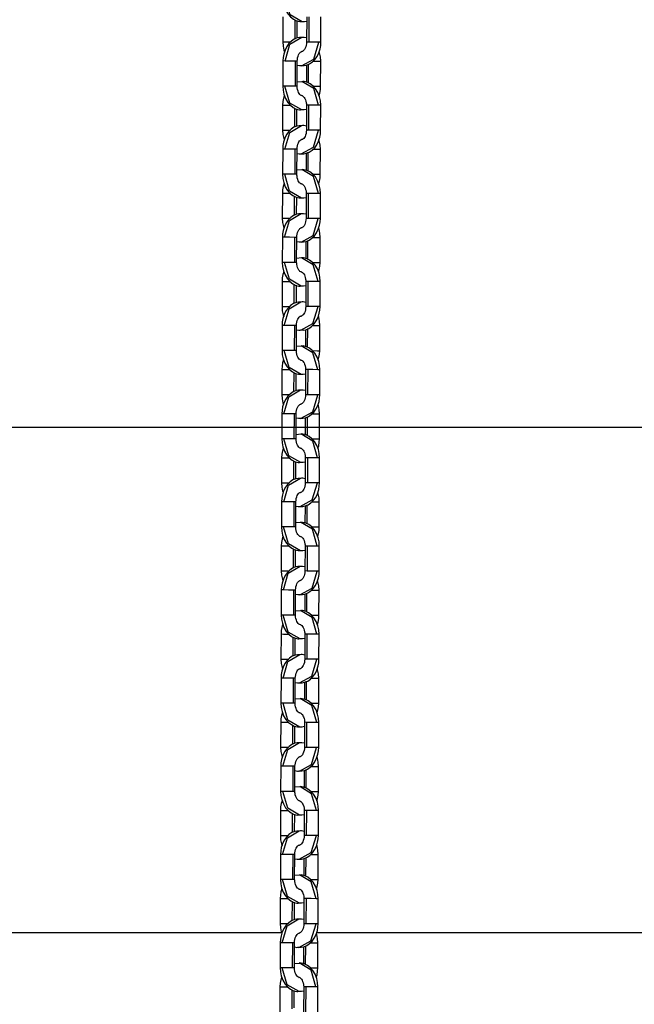
# Model space of a CAD drawing. Units: inches. Extents: x 68 to 148, y 75 to 204.
# Drawn here: x 95 to 97, y 182 to 186 of the extents above; entities that cross this region are included whole.
import ezdxf

# ---------------------------------------------------------------- set-up
doc = ezdxf.new("R2010")
doc.units = ezdxf.units.IN
doc.header["$MEASUREMENT"] = 0
doc.layers.add('Ebene 1', color=7, linetype='Continuous')

# ---------------------------------------------------------------- blocks, each defined once
blk = doc.blocks.new('block 2')
at = {"layer": 'Ebene 1', "color": 179, "lineweight": 25, "true_color": 0x1a171b}
for points in [[(95.7795, 185.8701), (95.7809, 185.8522), (95.7843, 185.8353), (95.7911, 185.8174), (95.8005, 185.8012), (95.8109, 185.7899), (95.8231, 185.7802), (95.8355, 185.7733), (95.8489, 185.7706), (95.8539, 185.7706), (95.8591, 185.7713)], [(95.8591, 185.7699), (95.8091, 185.7988), (95.7883, 185.8701)], [(95.7788, 185.7902), (95.7783, 185.6851)], [(95.8296, 185.6968), (95.8298, 185.7778)], [(95.8782, 185.7899), (95.8779, 185.6851)], [(95.887, 185.7899), (95.8867, 185.6844)], [(95.9378, 185.6844), (95.9382, 185.7899)], [(95.8384, 185.702), (95.8386, 185.7747)], [(95.8591, 185.7713), (95.8687, 185.7713), (95.8779, 185.7726)], [(95.8574, 185.7034), (95.8479, 185.7034), (95.8386, 185.702), (95.826, 185.6965), (95.8143, 185.6889), (95.8038, 185.6782), (95.795, 185.6662), (95.7876, 185.6507), (95.7823, 185.6341), (95.7795, 185.62), (95.7788, 185.6052)], [(95.7876, 185.6049), (95.8081, 185.6755), (95.8574, 185.7048)], [(95.8782, 185.702), (95.8677, 185.7041), (95.8627, 185.7041), (95.8574, 185.7034)], [(95.7783, 185.6851), (95.7795, 185.6672), (95.783, 185.65), (95.7855, 185.6438)], [(95.7783, 185.6851), (95.7883, 185.6851), (95.8112, 185.6851)], [(95.8567, 185.5863), (95.8672, 185.5863), (95.8779, 185.588), (95.8906, 185.5932), (95.9022, 185.6014), (95.9128, 185.6114), (95.9216, 185.6238), (95.9294, 185.6393), (95.9347, 185.6562), (95.9371, 185.6703), (95.9378, 185.6844)], [(95.8567, 185.5849), (95.9078, 185.6135), (95.9294, 185.6844)], [(95.8779, 185.6851), (95.8775, 185.6776), (95.8765, 185.671), (95.8746, 185.6641), (95.8724, 185.6586), (95.8694, 185.6534), (95.8665, 185.65), (95.8641, 185.6476), (95.8617, 185.6459), (95.86, 185.6452), (95.8581, 185.6448), (95.8577, 185.6452)], [(95.8867, 185.6844), (95.8805, 185.6844), (95.8779, 185.6851)], [(95.9294, 185.6844), (95.9082, 185.6844), (95.8867, 185.6844)], [(95.9378, 185.6844), (95.9357, 185.6844), (95.9294, 185.6844)], [(95.8386, 185.6049), (95.8391, 185.6121), (95.8401, 185.619), (95.8419, 185.6255), (95.8445, 185.6314), (95.8472, 185.6362), (95.8496, 185.6397), (95.8525, 185.6424), (95.8546, 185.6438), (95.8563, 185.6448), (95.8577, 185.6448), (95.8581, 185.6448)], [(95.9371, 185.6045), (95.9357, 185.6224), (95.9321, 185.6393), (95.9308, 185.6448)], [(95.7788, 185.6052), (95.7783, 185.5001)], [(95.7876, 185.6049), (95.7809, 185.6052), (95.7788, 185.6052)], [(95.8298, 185.6049), (95.8088, 185.6049), (95.7876, 185.6049)], [(95.8298, 185.6049), (95.8296, 185.4998)], [(95.8386, 185.6049), (95.8365, 185.6049), (95.8298, 185.6049)], [(95.8384, 185.4998), (95.8386, 185.6049)], [(95.8384, 185.5873), (95.8486, 185.5856), (95.8525, 185.5859), (95.8567, 185.5863)], [(95.8768, 185.588), (95.8768, 185.5156)], [(95.8856, 185.5125), (95.886, 185.5925)], [(95.9051, 185.6049), (95.9277, 185.6045), (95.9371, 185.6045)], [(95.9368, 185.4998), (95.9371, 185.6045)], [(95.7783, 185.5001), (95.7795, 185.4822), (95.783, 185.4653), (95.79, 185.4471), (95.7995, 185.4312), (95.8098, 185.4195), (95.8222, 185.4102), (95.8345, 185.4037), (95.8479, 185.4006), (95.8529, 185.4006), (95.8581, 185.4013)], [(95.7871, 185.5001), (95.7809, 185.5001), (95.7783, 185.5001)], [(95.8577, 185.3999), (95.8081, 185.4288), (95.7871, 185.5001)], [(95.8296, 185.4998), (95.8083, 185.5001), (95.7871, 185.5001)], [(95.8384, 185.4998), (95.8362, 185.4998), (95.8296, 185.4998)], [(95.8589, 185.5184), (95.8384, 185.517)], [(95.857, 185.4602), (95.8556, 185.4598), (95.8525, 185.4619), (95.85, 185.4643), (95.8469, 185.4681), (95.8445, 185.4726), (95.8419, 185.4784), (95.8401, 185.485), (95.8386, 185.4919), (95.8384, 185.496), (95.8384, 185.4998)], [(95.9283, 185.4195), (95.9082, 185.4898), (95.8584, 185.5198)], [(95.9371, 185.4195), (95.9357, 185.4378), (95.9321, 185.4547), (95.9254, 185.4726), (95.9156, 185.4884), (95.9054, 185.5001), (95.893, 185.5098), (95.8805, 185.5163), (95.867, 185.5191), (95.8631, 185.5191), (95.8589, 185.5184)], [(95.9037, 185.4998), (95.9268, 185.4998), (95.9368, 185.4998)], [(95.9304, 185.4602), (95.9333, 185.4705), (95.9357, 185.485), (95.9368, 185.4998)], [(95.7843, 185.4609), (95.7809, 185.4485), (95.7783, 185.435), (95.7773, 185.4202)], [(95.8574, 185.4598), (95.8596, 185.4598), (95.8624, 185.4578), (95.8651, 185.4553), (95.8681, 185.4522), (95.8708, 185.4478), (95.873, 185.4426), (95.8751, 185.4364), (95.8765, 185.4295), (95.8768, 185.425), (95.8772, 185.4195)], [(95.7773, 185.4202), (95.7769, 185.3151)], [(95.7773, 185.4202), (95.788, 185.4202), (95.8116, 185.4202)], [(95.8284, 185.3272), (95.8289, 185.4078)], [(95.8772, 185.4195), (95.8768, 185.3148)], [(95.886, 185.4195), (95.8792, 185.4195), (95.8772, 185.4195)], [(95.886, 185.4195), (95.8856, 185.3148)], [(95.9283, 185.4195), (95.9072, 185.4195), (95.886, 185.4195)], [(95.9371, 185.4195), (95.9349, 185.4195), (95.9283, 185.4195)], [(95.9368, 185.3144), (95.9371, 185.4195)], [(95.8372, 185.332), (95.8372, 185.4044)], [(95.8581, 185.4013), (95.8677, 185.4013), (95.8768, 185.4026), (95.8772, 185.403)], [(95.8563, 185.3334), (95.8465, 185.3337), (95.8372, 185.332), (95.825, 185.3268), (95.8133, 185.3189), (95.8028, 185.3086), (95.7938, 185.2962), (95.7862, 185.2807), (95.7809, 185.2641), (95.7783, 185.25), (95.7776, 185.2352)], [(95.7864, 185.2352), (95.8069, 185.3055), (95.8563, 185.3351)], [(95.8772, 185.332), (95.8665, 185.3344), (95.8613, 185.3341), (95.8563, 185.3334)], [(95.7769, 185.3151), (95.7783, 185.2972), (95.7819, 185.2803), (95.784, 185.2738)], [(95.7769, 185.3151), (95.7869, 185.3151), (95.8102, 185.3148)], [(95.8553, 185.2159), (95.8663, 185.2159), (95.8765, 185.218), (95.8892, 185.2231), (95.9011, 185.2314), (95.9118, 185.2414), (95.9206, 185.2538), (95.9283, 185.2693), (95.9333, 185.2858), (95.9357, 185.3), (95.9368, 185.3144)], [(95.8556, 185.2152), (95.9068, 185.2438), (95.928, 185.3144)], [(95.8768, 185.3148), (95.8765, 185.3076), (95.8755, 185.3007), (95.8732, 185.2945), (95.8712, 185.2886), (95.8684, 185.2838), (95.8656, 185.28), (95.8627, 185.2776), (95.8606, 185.2762), (95.8589, 185.2752), (95.857, 185.2752), (95.8567, 185.2752)], [(95.8856, 185.3148), (95.8789, 185.3148), (95.8768, 185.3148)], [(95.928, 185.3144), (95.9068, 185.3144), (95.8856, 185.3148)], [(95.9368, 185.3144), (95.9347, 185.3144), (95.928, 185.3144)], [(95.8377, 185.2349), (95.8379, 185.2421), (95.8391, 185.249), (95.8408, 185.2555), (95.8432, 185.2614), (95.8458, 185.2662), (95.8486, 185.2697), (95.8513, 185.2721), (95.8536, 185.2741), (95.8553, 185.2748), (95.8567, 185.2752), (95.8567, 185.2748)], [(95.9357, 185.2349), (95.9347, 185.2524), (95.9311, 185.2697), (95.9294, 185.2752)], [(95.7776, 185.2352), (95.7773, 185.1301)], [(95.7864, 185.2352), (95.7797, 185.2352), (95.7776, 185.2352)], [(95.8289, 185.2349), (95.8076, 185.2349), (95.7864, 185.2352)], [(95.8289, 185.2349), (95.8284, 185.1301)], [(95.8377, 185.2349), (95.8351, 185.2349), (95.8289, 185.2349)], [(95.837, 185.2176), (95.8472, 185.2159), (95.8513, 185.2159), (95.8553, 185.2159)], [(95.8372, 185.1301), (95.8377, 185.2349)], [(95.8758, 185.218), (95.8758, 185.1456)], [(95.8846, 185.1425), (95.8846, 185.2225)], [(95.9041, 185.2349), (95.9266, 185.2349), (95.9357, 185.2349)], [(95.9354, 185.1298), (95.9357, 185.2349)], [(95.7773, 185.1301), (95.7783, 185.1122), (95.7819, 185.095), (95.7886, 185.0774), (95.7981, 185.0612), (95.8088, 185.0495), (95.8207, 185.0402), (95.8334, 185.0337), (95.8465, 185.0306), (95.8517, 185.0306), (95.8567, 185.0313)], [(95.7862, 185.1301), (95.7795, 185.1301), (95.7773, 185.1301)], [(95.8567, 185.0299), (95.8066, 185.0588), (95.7862, 185.1301)], [(95.8284, 185.1301), (95.8072, 185.1301), (95.7862, 185.1301)], [(95.8372, 185.1301), (95.8348, 185.1301), (95.8284, 185.1301)], [(95.8577, 185.1484), (95.8372, 185.147)], [(95.856, 185.0902), (95.8543, 185.0898), (95.8513, 185.0919), (95.8486, 185.0943), (95.8458, 185.0981), (95.8429, 185.1029), (95.8405, 185.1084), (95.8386, 185.115), (95.8377, 185.1219), (95.8372, 185.1257), (95.8372, 185.1301)], [(95.9273, 185.0495), (95.9072, 185.1198), (95.8574, 185.1498)], [(95.9361, 185.0495), (95.9347, 185.0674), (95.9311, 185.0847), (95.924, 185.1026), (95.9146, 185.1184), (95.9041, 185.1301), (95.8916, 185.1394), (95.8792, 185.1463), (95.8658, 185.1491), (95.8617, 185.1491), (95.8577, 185.1484)], [(95.9022, 185.1298), (95.9254, 185.1298), (95.9354, 185.1298)], [(95.929, 185.0902), (95.9321, 185.1008), (95.9347, 185.115), (95.9354, 185.1298)], [(95.7833, 185.0909), (95.7797, 185.0785), (95.7773, 185.0647), (95.7762, 185.0502)], [(95.8563, 185.0898), (95.8581, 185.0898), (95.8613, 185.0878), (95.8641, 185.0857), (95.867, 185.0819), (95.8694, 185.0778), (95.8718, 185.0726), (95.8739, 185.0664), (95.8755, 185.0598), (95.8758, 185.055), (95.8761, 185.0495)], [(95.7762, 185.0502), (95.7759, 184.9451)], [(95.7762, 185.0502), (95.7864, 185.0502), (95.8105, 185.0499)], [(95.8274, 184.9572), (95.8277, 185.0375)], [(95.8358, 184.9617), (95.8362, 185.0344)], [(95.8761, 185.0495), (95.8758, 184.9448)], [(95.8849, 185.0495), (95.8782, 185.0495), (95.8761, 185.0495)], [(95.8849, 185.0495), (95.8846, 184.9448)], [(95.9273, 185.0495), (95.9061, 185.0495), (95.8849, 185.0495)], [(95.9361, 185.0495), (95.9335, 185.0495), (95.9273, 185.0495)], [(95.9357, 184.9444), (95.9361, 185.0495)], [(95.8567, 185.0313), (95.8663, 185.0313), (95.8758, 185.033)], [(95.8553, 184.9637), (95.8453, 184.9637), (95.8362, 184.9617), (95.8236, 184.9568), (95.8122, 184.9486), (95.8017, 184.9386), (95.7928, 184.9262), (95.785, 184.911), (95.7797, 184.8941), (95.7773, 184.88), (95.7762, 184.8652)], [(95.7855, 184.8652), (95.8059, 184.9351), (95.8553, 184.9651)], [(95.8761, 184.962), (95.8651, 184.9644), (95.8603, 184.9644), (95.8553, 184.9637)], [(95.7759, 184.9451), (95.7773, 184.9272), (95.7809, 184.9103), (95.783, 184.9034)], [(95.7759, 184.9451), (95.7857, 184.9451), (95.8091, 184.9451)], [(95.8543, 184.8463), (95.8651, 184.8459), (95.8755, 184.8476), (95.888, 184.8531), (95.8997, 184.8614), (95.9104, 184.8717), (95.9194, 184.8841), (95.9268, 184.8993), (95.9321, 184.9162), (95.9347, 184.93), (95.9357, 184.9444)], [(95.8546, 184.8449), (95.9054, 184.8735), (95.9268, 184.9444)], [(95.8758, 184.9448), (95.8751, 184.9379), (95.8739, 184.9307), (95.8724, 184.9245), (95.8698, 184.9183), (95.8672, 184.9138), (95.8644, 184.91), (95.8617, 184.9076), (95.8596, 184.9062), (95.8574, 184.9048), (95.856, 184.9048), (95.8556, 184.9048)], [(95.8846, 184.9448), (95.8779, 184.9448), (95.8758, 184.9448)], [(95.9268, 184.9444), (95.9058, 184.9448), (95.8846, 184.9448)], [(95.9357, 184.9444), (95.9333, 184.9444), (95.9268, 184.9444)], [(95.8362, 184.8649), (95.8365, 184.8721), (95.8377, 184.879), (95.8398, 184.8855), (95.8419, 184.891), (95.8446, 184.8962), (95.8476, 184.8997), (95.85, 184.9021), (95.8525, 184.9038), (95.8539, 184.9048), (95.8553, 184.9048), (95.8556, 184.9048)], [(95.9347, 184.8649), (95.9335, 184.8828), (95.9301, 184.8997), (95.9283, 184.9048)], [(95.7762, 184.8652), (95.7759, 184.7601)], [(95.7855, 184.8652), (95.7788, 184.8652), (95.7762, 184.8652)], [(95.8277, 184.8649), (95.8066, 184.8652), (95.7855, 184.8652)], [(95.8277, 184.8649), (95.8274, 184.7601)], [(95.8362, 184.8649), (95.8341, 184.8649), (95.8277, 184.8649)], [(95.8358, 184.7601), (95.8362, 184.8649)], [(95.8358, 184.8476), (95.8462, 184.8456), (95.85, 184.8456), (95.8543, 184.8463)], [(95.8746, 184.8476), (95.8744, 184.7756)], [(95.8836, 184.7725), (95.8836, 184.8525)], [(95.9028, 184.8649), (95.9252, 184.8649), (95.9347, 184.8649)], [(95.9342, 184.7598), (95.9347, 184.8649)], [(95.7759, 184.7601), (95.7773, 184.7422), (95.7809, 184.725), (95.7876, 184.7074), (95.7971, 184.6912), (95.8072, 184.6795), (95.8196, 184.6699), (95.832, 184.6637), (95.8453, 184.6606), (95.8503, 184.6609), (95.8556, 184.6616)], [(95.785, 184.7601), (95.7783, 184.7601), (95.7759, 184.7601)], [(95.8556, 184.6599), (95.8055, 184.6892), (95.785, 184.7601)], [(95.8274, 184.7601), (95.8062, 184.7601), (95.785, 184.7601)], [(95.8358, 184.7601), (95.8338, 184.7601), (95.8274, 184.7601)], [(95.8563, 184.7787), (95.8358, 184.777)], [(95.855, 184.7202), (95.8532, 184.7198), (95.85, 184.7219), (95.8476, 184.7243), (95.8446, 184.7277), (95.8419, 184.7329), (95.8393, 184.7384), (95.8377, 184.7446), (95.8365, 184.7519), (95.8362, 184.7556), (95.8358, 184.7601)], [(95.9261, 184.6795), (95.9058, 184.7498), (95.8563, 184.7798)], [(95.9347, 184.6795), (95.9335, 184.6974), (95.9301, 184.7143), (95.923, 184.7326), (95.9135, 184.7484), (95.9028, 184.7601), (95.8906, 184.7694), (95.8779, 184.7763), (95.8644, 184.7791), (95.8606, 184.7791), (95.8563, 184.7787)], [(95.9011, 184.7598), (95.9245, 184.7598), (95.9342, 184.7598)], [(95.928, 184.7202), (95.9308, 184.7305), (95.9335, 184.7446), (95.9342, 184.7598)], [(95.7819, 184.7209), (95.7783, 184.7088), (95.7759, 184.6947), (95.7752, 184.6802)], [(95.8553, 184.7198), (95.857, 184.7198), (95.8603, 184.7181), (95.8627, 184.7157), (95.8658, 184.7119), (95.8684, 184.7078), (95.8708, 184.7026), (95.8725, 184.6964), (95.8739, 184.6898), (95.8746, 184.685), (95.8746, 184.6799)], [(95.7752, 184.6802), (95.7749, 184.5751)], [(95.7752, 184.6802), (95.7855, 184.6802), (95.8091, 184.6799)], [(95.826, 184.5872), (95.8264, 184.6675)], [(95.8348, 184.5917), (95.8351, 184.6644)], [(95.8556, 184.6616), (95.8651, 184.6613), (95.8744, 184.663)], [(95.8746, 184.6799), (95.8744, 184.5748)], [(95.8836, 184.6799), (95.8772, 184.6799), (95.8746, 184.6799)], [(95.9261, 184.6795), (95.9051, 184.6795), (95.8836, 184.6799)], [(95.8836, 184.6799), (95.8836, 184.5748)], [(95.9347, 184.6795), (95.9326, 184.6795), (95.9261, 184.6795)], [(95.9342, 184.5748), (95.9347, 184.6795)], [(95.8539, 184.5934), (95.8445, 184.5934), (95.8351, 184.592), (95.8224, 184.5868), (95.8109, 184.5786), (95.8004, 184.5682), (95.7914, 184.5562), (95.784, 184.541), (95.7788, 184.5245), (95.7759, 184.51), (95.7752, 184.4952)], [(95.784, 184.4952), (95.8045, 184.5651), (95.8539, 184.5948)], [(95.8746, 184.592), (95.8641, 184.5941), (95.8591, 184.5941), (95.8539, 184.5934)], [(95.7749, 184.5751), (95.7759, 184.5572), (95.7797, 184.5403), (95.7819, 184.5334)], [(95.7749, 184.5751), (95.7849, 184.5751), (95.8076, 184.5751)], [(95.8532, 184.4763), (95.8637, 184.4759), (95.8744, 184.4776), (95.887, 184.4831), (95.8987, 184.4911), (95.9092, 184.5017), (95.918, 184.5141), (95.9259, 184.5293), (95.9311, 184.5462), (95.9335, 184.56), (95.9342, 184.5748)], [(95.8532, 184.4749), (95.9044, 184.5035), (95.9259, 184.5748)], [(95.8744, 184.5748), (95.8739, 184.5675), (95.873, 184.561), (95.8712, 184.5541), (95.8687, 184.5486), (95.8658, 184.5438), (95.8631, 184.5403), (95.8606, 184.5379), (95.8581, 184.5359), (95.8563, 184.5348), (95.855, 184.5348), (95.8543, 184.5348)], [(95.8836, 184.5748), (95.8768, 184.5748), (95.8744, 184.5748)], [(95.9259, 184.5748), (95.9047, 184.5748), (95.8836, 184.5748)], [(95.9342, 184.5748), (95.9321, 184.5748), (95.9259, 184.5748)], [(95.8351, 184.4952), (95.8355, 184.5021), (95.8365, 184.5086), (95.8384, 184.5155), (95.8408, 184.5214), (95.8438, 184.5262), (95.8465, 184.5296), (95.8489, 184.5324), (95.851, 184.5338), (95.8529, 184.5348), (95.8543, 184.5348), (95.8546, 184.5345)], [(95.9335, 184.4945), (95.9321, 184.5128), (95.9287, 184.5296), (95.9273, 184.5348)], [(95.7752, 184.4952), (95.7749, 184.3901)], [(95.784, 184.4952), (95.7776, 184.4952), (95.7752, 184.4952)], [(95.8267, 184.4952), (95.8052, 184.4952), (95.784, 184.4952)], [(95.8267, 184.4952), (95.8264, 184.3898)], [(95.8351, 184.4952), (95.8331, 184.4952), (95.8267, 184.4952)], [(95.8348, 184.3898), (95.8351, 184.4952)], [(95.8348, 184.4773), (95.8451, 184.4756), (95.8489, 184.4756), (95.8532, 184.4763)], [(95.8737, 184.4776), (95.8732, 184.4056)], [(95.882, 184.4022), (95.8825, 184.4825)], [(95.9015, 184.4945), (95.924, 184.4945), (95.9335, 184.4945)], [(95.9333, 184.3894), (95.9335, 184.4945)], [(95.7749, 184.3901), (95.7759, 184.3722), (95.7795, 184.3553), (95.7864, 184.3374), (95.796, 184.3216), (95.8062, 184.3099), (95.8186, 184.3002), (95.831, 184.2937), (95.8445, 184.2909), (95.8493, 184.2909), (95.8546, 184.2916)], [(95.7836, 184.3898), (95.7773, 184.3898), (95.7749, 184.3901)], [(95.8546, 184.2902), (95.8045, 184.3188), (95.7836, 184.3898)], [(95.8264, 184.3898), (95.8052, 184.3898), (95.7836, 184.3898)], [(95.8348, 184.3898), (95.8327, 184.3898), (95.8264, 184.3898)], [(95.8553, 184.4087), (95.8348, 184.407)], [(95.8536, 184.3502), (95.852, 184.3502), (95.8489, 184.3519), (95.8465, 184.3543), (95.8438, 184.3577), (95.8408, 184.3629), (95.8384, 184.3684), (95.8365, 184.375), (95.8351, 184.3819), (95.8348, 184.3856), (95.8348, 184.3898)], [(95.9247, 184.3095), (95.9047, 184.3801), (95.8553, 184.4101)], [(95.9335, 184.3095), (95.9326, 184.3274), (95.9287, 184.3446), (95.922, 184.3622), (95.9121, 184.3788), (95.9018, 184.3901), (95.8894, 184.3998), (95.8768, 184.4063), (95.8634, 184.4094), (95.8596, 184.4091), (95.8553, 184.4087)], [(95.9001, 184.3898), (95.9233, 184.3894), (95.9333, 184.3894)], [(95.9268, 184.3502), (95.9297, 184.3605), (95.9321, 184.3746), (95.9333, 184.3894)], [(95.7809, 184.3508), (95.7773, 184.3388), (95.7749, 184.3247), (95.7738, 184.3102)], [(95.8539, 184.3498), (95.856, 184.3498), (95.8589, 184.3481), (95.8617, 184.3453), (95.8644, 184.3419), (95.8672, 184.3378), (95.8694, 184.3329), (95.8715, 184.3264), (95.873, 184.3195), (95.8732, 184.3147), (95.8737, 184.3099)], [(95.7738, 184.3102), (95.7843, 184.3102), (95.8081, 184.3102)], [(95.7738, 184.3102), (95.7738, 184.2051)], [(95.825, 184.2172), (95.8253, 184.2978)], [(95.8338, 184.2217), (95.8338, 184.2943)], [(95.8546, 184.2916), (95.8641, 184.2916), (95.8732, 184.293)], [(95.8737, 184.3099), (95.8732, 184.2048)], [(95.8825, 184.3099), (95.8758, 184.3099), (95.8737, 184.3099)], [(95.8825, 184.3099), (95.882, 184.2048)], [(95.9247, 184.3095), (95.9037, 184.3099), (95.8825, 184.3099)], [(95.9335, 184.3095), (95.9314, 184.3095), (95.9247, 184.3095)], [(95.9333, 184.2048), (95.9335, 184.3095)], [(95.8529, 184.2234), (95.8432, 184.2234), (95.8338, 184.222), (95.8215, 184.2168), (95.8098, 184.2089), (95.7991, 184.1982), (95.7904, 184.1865), (95.7826, 184.171), (95.7773, 184.1541), (95.7749, 184.1397), (95.7742, 184.1249)], [(95.783, 184.1249), (95.8035, 184.1955), (95.8529, 184.2248)], [(95.8737, 184.222), (95.8631, 184.2241), (95.8577, 184.2241), (95.8529, 184.2234)], [(95.7738, 184.2051), (95.7749, 184.1872), (95.7783, 184.1703), (95.7805, 184.1634)], [(95.7738, 184.2051), (95.7836, 184.2051), (95.8066, 184.2051)], [(95.8517, 184.1062), (95.8627, 184.1062), (95.873, 184.108), (95.8856, 184.1135), (95.8977, 184.1211), (95.9082, 184.1317), (95.9171, 184.1441), (95.9247, 184.1596), (95.9301, 184.1762), (95.9326, 184.1903), (95.9333, 184.2048)], [(95.852, 184.1049), (95.9034, 184.1335), (95.9247, 184.2048)], [(95.8732, 184.2048), (95.873, 184.1975), (95.8718, 184.191), (95.8701, 184.1841), (95.8677, 184.1786), (95.8648, 184.1738), (95.862, 184.1703), (95.8591, 184.1676), (95.857, 184.1658), (95.8553, 184.1648), (95.8536, 184.1648), (95.8532, 184.1652)], [(95.882, 184.2048), (95.8755, 184.2048), (95.8732, 184.2048)], [(95.9247, 184.2048), (95.9037, 184.2048), (95.882, 184.2048)], [(95.9333, 184.2048), (95.9311, 184.2048), (95.9247, 184.2048)], [(95.7742, 184.1249), (95.7738, 184.0201)], [(95.783, 184.1249), (95.7762, 184.1249), (95.7742, 184.1249)], [(95.8253, 184.1249), (95.8041, 184.1249), (95.783, 184.1249)], [(95.8253, 184.1249), (95.825, 184.0198)], [(95.8341, 184.1249), (95.8317, 184.1249), (95.8253, 184.1249)], [(95.8338, 184.0198), (95.8341, 184.1249)], [(95.8341, 184.1249), (95.8345, 184.1321), (95.8355, 184.1386), (95.8372, 184.1455), (95.8398, 184.1514), (95.8422, 184.1562), (95.8451, 184.16), (95.8479, 184.1624), (95.85, 184.1638), (95.8517, 184.1648), (95.8532, 184.1648), (95.8536, 184.1648)], [(95.9004, 184.1245), (95.923, 184.1245), (95.9321, 184.1245)], [(95.9321, 184.1245), (95.9311, 184.1424), (95.9277, 184.1596), (95.9259, 184.1648)], [(95.9321, 184.0198), (95.9321, 184.1245)], [(95.8338, 184.1073), (95.8438, 184.1056), (95.8479, 184.1056), (95.8517, 184.1062)], [(95.8724, 184.1076), (95.8724, 184.0356)], [(95.8811, 184.0322), (95.8813, 184.1121)], [(93.9312, 184.0687), (132.354, 184.0687)], [(95.7738, 184.0201), (95.7749, 184.0022), (95.7783, 183.9853), (95.785, 183.9674), (95.7945, 183.9512), (95.8052, 183.9398), (95.8172, 183.9302), (95.8298, 183.9237), (95.8429, 183.9206), (95.8482, 183.9206), (95.8532, 183.9216)], [(95.7826, 184.0201), (95.7759, 184.0201), (95.7738, 184.0201)], [(95.8532, 183.9199), (95.8031, 183.9488), (95.7826, 184.0201)], [(95.825, 184.0198), (95.8038, 184.0198), (95.7826, 184.0201)], [(95.8338, 184.0198), (95.8314, 184.0198), (95.825, 184.0198)], [(95.8543, 184.0387), (95.8338, 184.037)], [(95.8525, 183.9798), (95.8507, 183.9798), (95.8479, 183.9822), (95.8451, 183.9846), (95.8422, 183.9881), (95.8393, 183.9926), (95.837, 183.9988), (95.8351, 184.005), (95.8341, 184.0119), (95.8338, 184.016), (95.8338, 184.0198)], [(95.9237, 183.9398), (95.9037, 184.0101), (95.8539, 184.0401)], [(95.9326, 183.9398), (95.9311, 183.9578), (95.9277, 183.9746), (95.9209, 183.9922), (95.9111, 184.0084), (95.9004, 184.0201), (95.8885, 184.0298), (95.8758, 184.036), (95.8624, 184.0394), (95.8581, 184.0394), (95.8543, 184.0387)], [(95.8987, 184.0198), (95.922, 184.0198), (95.9321, 184.0198)], [(95.9254, 183.9805), (95.9287, 183.9905), (95.9311, 184.005), (95.9321, 184.0198)], [(95.7797, 183.9805), (95.7762, 183.9688), (95.7738, 183.9547), (95.7728, 183.9402)], [(95.8529, 183.9798), (95.8546, 183.9798), (95.8577, 183.9777), (95.8606, 183.9753), (95.8634, 183.9719), (95.8663, 183.9678), (95.8684, 183.9626), (95.8705, 183.9564), (95.8718, 183.9495), (95.8724, 183.9447), (95.8725, 183.9398)], [(95.7728, 183.9402), (95.7724, 183.8355)], [(95.7728, 183.9402), (95.783, 183.9402), (95.8069, 183.9402)], [(95.8238, 183.8468), (95.8243, 183.9278)], [(95.8324, 183.852), (95.8327, 183.9247)], [(95.8532, 183.9216), (95.8631, 183.9216), (95.8724, 183.923)], [(95.8725, 183.9398), (95.8724, 183.8348)], [(95.8813, 183.9398), (95.8746, 183.9398), (95.8725, 183.9398)], [(95.8813, 183.9398), (95.8811, 183.8348)], [(95.9237, 183.9398), (95.9025, 183.9398), (95.8813, 183.9398)], [(95.9326, 183.9398), (95.9301, 183.9398), (95.9237, 183.9398)], [(95.9321, 183.8348), (95.9326, 183.9398)], [(95.7724, 183.8355), (95.7738, 183.8172), (95.7773, 183.8), (95.7795, 183.7938)], [(95.7724, 183.8355), (95.7823, 183.8351), (95.8055, 183.8351)], [(95.8517, 183.8534), (95.8419, 183.8534), (95.8327, 183.852), (95.82, 183.8468), (95.8088, 183.8389), (95.7981, 183.8282), (95.7893, 183.8162), (95.7816, 183.8007), (95.7762, 183.7841), (95.7738, 183.77), (95.7728, 183.7552)], [(95.7819, 183.7548), (95.8024, 183.8255), (95.8517, 183.8548)], [(95.8725, 183.852), (95.8617, 183.8541), (95.8567, 183.8541), (95.8517, 183.8534)], [(95.8327, 183.7548), (95.8334, 183.7621), (95.8345, 183.769), (95.8362, 183.7755), (95.8386, 183.7814), (95.8412, 183.7859), (95.8439, 183.79), (95.8465, 183.7924), (95.8489, 183.7938), (95.8503, 183.7948), (95.8517, 183.7948), (95.8525, 183.7948)], [(95.8507, 183.7362), (95.8617, 183.7362), (95.8718, 183.738), (95.8846, 183.7431), (95.8961, 183.7511), (95.9068, 183.7617), (95.9159, 183.7738), (95.9233, 183.7893), (95.9287, 183.8062), (95.9311, 183.8203), (95.9321, 183.8348)], [(95.851, 183.7349), (95.9018, 183.7635), (95.9233, 183.8348)], [(95.8724, 183.8348), (95.8715, 183.8275), (95.8705, 183.821), (95.8687, 183.8141), (95.8663, 183.8086), (95.8637, 183.8034), (95.861, 183.8), (95.8581, 183.7976), (95.856, 183.7958), (95.8539, 183.7948), (95.8525, 183.7948), (95.852, 183.7952)], [(95.8811, 183.8348), (95.8744, 183.8348), (95.8724, 183.8348)], [(95.9233, 183.8348), (95.9022, 183.8348), (95.8811, 183.8348)], [(95.9321, 183.8348), (95.9297, 183.8348), (95.9233, 183.8348)], [(95.9311, 183.7545), (95.9301, 183.7724), (95.9266, 183.7893), (95.9247, 183.7948)], [(95.7728, 183.7552), (95.7724, 183.6501)], [(95.7819, 183.7548), (95.7752, 183.7548), (95.7728, 183.7552)], [(95.8243, 183.7548), (95.8031, 183.7548), (95.7819, 183.7548)], [(95.8243, 183.7548), (95.8238, 183.6498)], [(95.8327, 183.7548), (95.8305, 183.7548), (95.8243, 183.7548)], [(95.8324, 183.6498), (95.8327, 183.7548)], [(95.8994, 183.7548), (95.9216, 183.7545), (95.9311, 183.7545)], [(95.9308, 183.6498), (95.9311, 183.7545)], [(95.8324, 183.7373), (95.8426, 183.7356), (95.8465, 183.7359), (95.8507, 183.7362)], [(95.8712, 183.738), (95.8708, 183.6656)], [(95.8799, 183.6625), (95.8799, 183.7421)], [(95.9227, 183.5695), (95.9022, 183.6398), (95.8529, 183.6698)], [(95.7724, 183.6501), (95.7738, 183.6322), (95.7773, 183.6153), (95.784, 183.5974), (95.7936, 183.5812), (95.8041, 183.5695), (95.8162, 183.5602), (95.8289, 183.554), (95.8419, 183.5506), (95.8469, 183.5506), (95.852, 183.5512)], [(95.7816, 183.6501), (95.7749, 183.6501), (95.7724, 183.6501)], [(95.852, 183.5499), (95.8021, 183.5788), (95.7816, 183.6501)], [(95.8238, 183.6498), (95.8028, 183.6501), (95.7816, 183.6501)], [(95.8324, 183.6498), (95.8303, 183.6498), (95.8238, 183.6498)], [(95.8513, 183.6102), (95.8496, 183.6098), (95.8465, 183.6122), (95.8439, 183.6146), (95.8412, 183.6181), (95.8384, 183.6226), (95.8358, 183.6284), (95.8341, 183.635), (95.8331, 183.6415), (95.8327, 183.646), (95.8324, 183.6498)], [(95.8529, 183.6684), (95.8327, 183.667)], [(95.9311, 183.5695), (95.9301, 183.5878), (95.9266, 183.6046), (95.9194, 183.6226), (95.9099, 183.6384), (95.8994, 183.6501), (95.887, 183.6598), (95.8746, 183.6663), (95.8613, 183.6691), (95.857, 183.6691), (95.8529, 183.6684)], [(95.8977, 183.6498), (95.9209, 183.6498), (95.9308, 183.6498)], [(95.9245, 183.6102), (95.9277, 183.6205), (95.9301, 183.635), (95.9308, 183.6498)], [(95.7783, 183.6108), (95.7749, 183.5988), (95.7724, 183.585), (95.7716, 183.5702)], [(95.8517, 183.6098), (95.8536, 183.6098), (95.8567, 183.6077), (95.8591, 183.6053), (95.8624, 183.6022), (95.8648, 183.5981), (95.8672, 183.5926), (95.8691, 183.5864), (95.8705, 183.5795), (95.8712, 183.575), (95.8712, 183.5695)], [(95.7716, 183.5702), (95.7714, 183.4651)], [(95.7716, 183.5702), (95.7819, 183.5702), (95.8055, 183.5702)], [(95.8229, 183.4768), (95.8229, 183.5578)], [(95.8314, 183.482), (95.8317, 183.5547)], [(95.852, 183.5512), (95.8617, 183.5512), (95.8708, 183.5526)], [(95.8712, 183.5695), (95.8708, 183.4651)], [(95.8805, 183.5695), (95.8737, 183.5695), (95.8712, 183.5695)], [(95.8805, 183.5695), (95.8799, 183.4644)], [(95.9227, 183.5695), (95.9015, 183.5695), (95.8805, 183.5695)], [(95.9311, 183.5695), (95.929, 183.5695), (95.9227, 183.5695)], [(95.9308, 183.4644), (95.9311, 183.5695)], [(95.7714, 183.4651), (95.7724, 183.4472), (95.7762, 183.4303), (95.7783, 183.4238)], [(95.7714, 183.4651), (95.7812, 183.4651), (95.8045, 183.4651)], [(95.8503, 183.4834), (95.8408, 183.4837), (95.8317, 183.482), (95.819, 183.4765), (95.8072, 183.4689), (95.7971, 183.4586), (95.7883, 183.4462), (95.7805, 183.4307), (95.7752, 183.4141), (95.7728, 183.4), (95.7716, 183.3852)], [(95.7805, 183.3852), (95.8012, 183.4555), (95.8503, 183.4851)], [(95.8496, 183.3662), (95.8603, 183.3662), (95.8708, 183.368), (95.8836, 183.3731), (95.8951, 183.3814), (95.9058, 183.3917), (95.9146, 183.4038), (95.9223, 183.4193), (95.9277, 183.4358), (95.9301, 183.45), (95.9308, 183.4644)], [(95.8496, 183.3649), (95.9008, 183.3931), (95.9223, 183.4644)], [(95.8715, 183.482), (95.8606, 183.4844), (95.8556, 183.4841), (95.8503, 183.4834)], [(95.8708, 183.4651), (95.8705, 183.4575), (95.8694, 183.4506), (95.8677, 183.4444), (95.8651, 183.4386), (95.8624, 183.4338), (95.8596, 183.43), (95.857, 183.4276), (95.8546, 183.4262), (95.8529, 183.4252), (95.8513, 183.4252), (95.8507, 183.4252)], [(95.8799, 183.4644), (95.8732, 183.4651), (95.8708, 183.4651)], [(95.9223, 183.4644), (95.9011, 183.4644), (95.8799, 183.4644)], [(95.9308, 183.4644), (95.9287, 183.4644), (95.9223, 183.4644)], [(95.8317, 183.3848), (95.832, 183.3924), (95.8331, 183.399), (95.8348, 183.4052), (95.8372, 183.4114), (95.8401, 183.4162), (95.8429, 183.4196), (95.8453, 183.4224), (95.8476, 183.4241), (95.8493, 183.4248), (95.8507, 183.4252), (95.8513, 183.4248)], [(95.9301, 183.3848), (95.929, 183.4024), (95.9252, 183.4193), (95.9237, 183.4252)], [(95.7716, 183.3852), (95.7714, 183.2801)], [(95.7805, 183.3852), (95.7742, 183.3852), (95.7716, 183.3852)], [(95.8231, 183.3848), (95.8021, 183.3848), (95.7805, 183.3852)], [(95.8231, 183.3848), (95.8229, 183.2801)], [(95.8317, 183.3848), (95.8296, 183.3848), (95.8231, 183.3848)], [(95.8314, 183.2801), (95.8317, 183.3848)], [(95.898, 183.3848), (95.9206, 183.3848), (95.9301, 183.3848)], [(95.9297, 183.2798), (95.9301, 183.3848)], [(95.8314, 183.3676), (95.8415, 183.3656), (95.8453, 183.3659), (95.8496, 183.3662)], [(95.8701, 183.368), (95.8698, 183.2956)], [(95.8786, 183.2925), (95.8789, 183.3724)], [(95.8517, 183.2984), (95.8314, 183.297)], [(95.9213, 183.1995), (95.9011, 183.2698), (95.8517, 183.2998)], [(95.9301, 183.1995), (95.929, 183.2178), (95.9252, 183.2346), (95.9185, 183.2526), (95.9089, 183.2684), (95.8984, 183.2801), (95.886, 183.2894), (95.8732, 183.2963), (95.86, 183.2991), (95.856, 183.2991), (95.8517, 183.2984)], [(95.7714, 183.2801), (95.7724, 183.2622), (95.7762, 183.2453), (95.783, 183.2271), (95.7924, 183.2112), (95.8028, 183.1995), (95.815, 183.1902), (95.8274, 183.1837), (95.8408, 183.1806), (95.8458, 183.1806), (95.851, 183.1812)], [(95.7802, 183.2801), (95.7738, 183.2801), (95.7714, 183.2801)], [(95.851, 183.1799), (95.801, 183.2088), (95.7802, 183.2801)], [(95.8229, 183.2801), (95.8017, 183.2801), (95.7802, 183.2801)], [(95.8314, 183.2801), (95.8291, 183.2801), (95.8229, 183.2801)], [(95.85, 183.2402), (95.8486, 183.2398), (95.8453, 183.2419), (95.8429, 183.2446), (95.8401, 183.2481), (95.8372, 183.2526), (95.8348, 183.2584), (95.8331, 183.265), (95.8317, 183.2718), (95.8314, 183.276), (95.8314, 183.2801)], [(95.8966, 183.2798), (95.9199, 183.2798), (95.9297, 183.2798)], [(95.9233, 183.2402), (95.9261, 183.2508), (95.9287, 183.265), (95.9297, 183.2798)], [(95.7773, 183.2408), (95.7738, 183.2284), (95.7714, 183.2147), (95.7707, 183.2005)], [(95.8503, 183.2398), (95.8525, 183.2398), (95.8556, 183.2377), (95.8581, 183.2357), (95.8613, 183.2322), (95.8637, 183.2277), (95.8663, 183.2226), (95.8681, 183.2167), (95.8694, 183.2098), (95.8698, 183.205), (95.8701, 183.1995)], [(95.7707, 183.2005), (95.7702, 183.0951)], [(95.7707, 183.2005), (95.7809, 183.1998), (95.8045, 183.1998)], [(95.8215, 183.1072), (95.8217, 183.1878)], [(95.8303, 183.1116), (95.8303, 183.1843)], [(95.851, 183.1812), (95.8606, 183.1812), (95.8698, 183.1826)], [(95.8701, 183.1995), (95.8698, 183.0948)], [(95.8789, 183.1995), (95.8724, 183.1995), (95.8701, 183.1995)], [(95.8789, 183.1995), (95.8786, 183.0948)], [(95.9213, 183.1995), (95.9004, 183.1995), (95.8789, 183.1995)], [(95.9301, 183.1995), (95.928, 183.1995), (95.9213, 183.1995)], [(95.9297, 183.0944), (95.9301, 183.1995)], [(95.7702, 183.0951), (95.7714, 183.0772), (95.7749, 183.0603), (95.7769, 183.0534)], [(95.7702, 183.0951), (95.7802, 183.0951), (95.8031, 183.0951)], [(95.8493, 183.1137), (95.8398, 183.1137), (95.8303, 183.1116), (95.8179, 183.1068), (95.8062, 183.0989), (95.7957, 183.0886), (95.7869, 183.0762), (95.779, 183.061), (95.7738, 183.0441), (95.7714, 183.03), (95.7707, 183.0152)], [(95.7795, 183.0152), (95.7998, 183.0855), (95.8493, 183.1151)], [(95.8486, 182.9962), (95.8591, 182.9962), (95.8694, 182.998), (95.8825, 183.0031), (95.8941, 183.0114), (95.9047, 183.0217), (95.9135, 183.0338), (95.9213, 183.0493), (95.9266, 183.0662), (95.929, 183.08), (95.9297, 183.0944)], [(95.8486, 182.9952), (95.8997, 183.0235), (95.9213, 183.0944)], [(95.8701, 183.1123), (95.8596, 183.1144), (95.8546, 183.1144), (95.8493, 183.1137)], [(95.8698, 183.0948), (95.8694, 183.0875), (95.8684, 183.0806), (95.8665, 183.0744), (95.8641, 183.0682), (95.8613, 183.0638), (95.8584, 183.06), (95.8556, 183.0576), (95.8536, 183.0562), (95.8517, 183.0548), (95.85, 183.0548), (95.8496, 183.0548)], [(95.8786, 183.0948), (95.8724, 183.0948), (95.8698, 183.0948)], [(95.9213, 183.0944), (95.9001, 183.0944), (95.8786, 183.0948)], [(95.9297, 183.0944), (95.9277, 183.0944), (95.9213, 183.0944)], [(95.8305, 183.0148), (95.831, 183.0221), (95.832, 183.029), (95.8338, 183.0355), (95.8362, 183.0414), (95.8386, 183.0462), (95.8415, 183.0496), (95.8445, 183.052), (95.8465, 183.0541), (95.8482, 183.0548), (95.8496, 183.0548), (95.85, 183.0548)], [(95.929, 183.0148), (95.9277, 183.0328), (95.924, 183.0496), (95.9223, 183.0548)], [(95.7707, 183.0152), (95.7702, 182.9101)], [(95.7795, 183.0152), (95.7728, 183.0152), (95.7707, 183.0152)], [(95.8217, 183.0148), (95.8005, 183.0152), (95.7795, 183.0152)], [(95.8217, 183.0148), (95.8215, 182.9101)], [(95.8305, 183.0148), (95.8284, 183.0148), (95.8217, 183.0148)], [(95.8303, 182.9101), (95.8305, 183.0148)], [(95.897, 183.0148), (95.9194, 183.0148), (95.929, 183.0148)], [(95.9287, 182.9098), (95.929, 183.0148)], [(95.8303, 182.9976), (95.8401, 182.9959), (95.8445, 182.9959), (95.8486, 182.9962)], [(95.8687, 182.998), (95.8687, 182.9256)], [(95.8775, 182.9225), (95.8779, 183.0024)], [(95.8507, 182.9287), (95.8303, 182.927)], [(95.9202, 182.8295), (95.9001, 182.8998), (95.8503, 182.9297)], [(95.929, 182.8295), (95.9277, 182.8474), (95.924, 182.8646), (95.9173, 182.8825), (95.9075, 182.8984), (95.8973, 182.9101), (95.8849, 182.9194), (95.8724, 182.9263), (95.8589, 182.9291), (95.8546, 182.9291), (95.8507, 182.9287)], [(95.7702, 182.9101), (95.7714, 182.8919), (95.7749, 182.875), (95.7816, 182.8574), (95.7914, 182.8412), (95.8017, 182.8295), (95.814, 182.8202), (95.8264, 182.8136), (95.8393, 182.8105), (95.8446, 182.8109), (95.8496, 182.8116)], [(95.779, 182.9101), (95.7724, 182.9101), (95.7702, 182.9101)], [(95.8496, 182.8099), (95.7995, 182.8391), (95.779, 182.9101)], [(95.8215, 182.9101), (95.8004, 182.9101), (95.779, 182.9101)], [(95.8303, 182.9101), (95.8283, 182.9101), (95.8215, 182.9101)], [(95.8489, 182.8701), (95.8472, 182.8698), (95.8445, 182.8719), (95.8415, 182.8743), (95.8386, 182.8777), (95.8358, 182.8829), (95.8338, 182.8884), (95.8317, 182.895), (95.8305, 182.9018), (95.8303, 182.9056), (95.8303, 182.9101)], [(95.8954, 182.9098), (95.9185, 182.9098), (95.9287, 182.9098)], [(95.922, 182.8701), (95.9252, 182.8808), (95.9277, 182.895), (95.9287, 182.9098)], [(95.7762, 182.8708), (95.7728, 182.8584), (95.7702, 182.8447), (95.7692, 182.8302)], [(95.8493, 182.8698), (95.8513, 182.8698), (95.8543, 182.8681), (95.857, 182.8657), (95.86, 182.8622), (95.8627, 182.8577), (95.8648, 182.8526), (95.867, 182.8464), (95.8684, 182.8398), (95.8687, 182.835), (95.8691, 182.8298)], [(95.7692, 182.8302), (95.7688, 182.7251)], [(95.7692, 182.8302), (95.7795, 182.8302), (95.8035, 182.8298)], [(95.8203, 182.7372), (95.8207, 182.8174)], [(95.8289, 182.7416), (95.8291, 182.8143)], [(95.8496, 182.8116), (95.8596, 182.8112), (95.8687, 182.813), (95.8691, 182.813)], [(95.8691, 182.8298), (95.8687, 182.7248)], [(95.8779, 182.8295), (95.8712, 182.8298), (95.8691, 182.8298)], [(95.8779, 182.8295), (95.8775, 182.7248)], [(95.9202, 182.8295), (95.8991, 182.8295), (95.8779, 182.8295)], [(95.929, 182.8295), (95.9266, 182.8295), (95.9202, 182.8295)], [(95.9287, 182.7244), (95.929, 182.8295)], [(95.7688, 182.7251), (95.7702, 182.7072), (95.7738, 182.6903), (95.7759, 182.6834)], [(95.7688, 182.7251), (95.7788, 182.7251), (95.8021, 182.7251)], [(95.8482, 182.7434), (95.8384, 182.7434), (95.8291, 182.742), (95.8165, 182.7368), (95.8052, 182.7286), (95.7945, 182.7186), (95.7857, 182.7062), (95.7781, 182.691), (95.7728, 182.6745), (95.7702, 182.66), (95.7692, 182.6452)], [(95.7783, 182.6452), (95.7988, 182.7151), (95.8482, 182.7447)], [(95.8472, 182.6262), (95.8581, 182.6262), (95.8684, 182.6276), (95.8811, 182.6331), (95.8927, 182.641), (95.9037, 182.6517), (95.9125, 182.6641), (95.9199, 182.6793), (95.9252, 182.6962), (95.9277, 182.71), (95.9287, 182.7244)], [(95.8476, 182.6249), (95.8984, 182.6535), (95.9199, 182.7244)], [(95.8691, 182.742), (95.8584, 182.7441), (95.8532, 182.7441), (95.8482, 182.7434)], [(95.8687, 182.7248), (95.8684, 182.7179), (95.867, 182.711), (95.8651, 182.7044), (95.8627, 182.6982), (95.8603, 182.6938), (95.8574, 182.6903), (95.8546, 182.6879), (95.8525, 182.6858), (95.8507, 182.6848), (95.8489, 182.6848), (95.8486, 182.6848)], [(95.8775, 182.7248), (95.8708, 182.7248), (95.8687, 182.7248)], [(95.9199, 182.7244), (95.8987, 182.7248), (95.8775, 182.7248)], [(95.9287, 182.7244), (95.9261, 182.7244), (95.9199, 182.7244)], [(95.8291, 182.6452), (95.8298, 182.6521), (95.831, 182.659), (95.8327, 182.6655), (95.8348, 182.671), (95.8377, 182.6762), (95.8405, 182.6796), (95.8432, 182.6824), (95.8453, 182.6838), (95.8469, 182.6848), (95.8482, 182.6848), (95.8486, 182.6848)], [(95.9277, 182.6448), (95.9266, 182.6628), (95.923, 182.6796), (95.9213, 182.6848)], [(95.7692, 182.6452), (95.7688, 182.5401)], [(95.7783, 182.6452), (95.7716, 182.6452), (95.7692, 182.6452)], [(95.8207, 182.6452), (95.7995, 182.6452), (95.7783, 182.6452)], [(95.8207, 182.6452), (95.8203, 182.5401)], [(95.8291, 182.6452), (95.8271, 182.6452), (95.8207, 182.6452)], [(95.8291, 182.5401), (95.8291, 182.6452)], [(95.896, 182.6448), (95.918, 182.6448), (95.9277, 182.6448)], [(95.9273, 182.5394), (95.9277, 182.6448)], [(95.8289, 182.6276), (95.8391, 182.6255), (95.8432, 182.6255), (95.8472, 182.6262)], [(95.8677, 182.6276), (95.8672, 182.5556)], [(95.8765, 182.5522), (95.8765, 182.6324)], [(95.8496, 182.5587), (95.8291, 182.5573)], [(95.9192, 182.4595), (95.8987, 182.5298), (95.8493, 182.5601)], [(95.9277, 182.4595), (95.9266, 182.4774), (95.923, 182.4946), (95.9159, 182.5125), (95.9065, 182.5287), (95.896, 182.5401), (95.8836, 182.5494), (95.8712, 182.5563), (95.8577, 182.5594), (95.8536, 182.5591), (95.8496, 182.5587)], [(95.7688, 182.5401), (95.7702, 182.5222), (95.7738, 182.5053), (95.7805, 182.4874), (95.79, 182.4712), (95.8005, 182.4595), (95.8126, 182.4505), (95.8253, 182.4436), (95.8384, 182.4405), (95.8432, 182.4409), (95.8486, 182.4416)], [(95.7781, 182.5401), (95.7714, 182.5401), (95.7688, 182.5401)], [(95.8486, 182.4399), (95.7985, 182.4691), (95.7781, 182.5401)], [(95.8203, 182.5401), (95.7991, 182.5401), (95.7781, 182.5401)], [(95.8291, 182.5401), (95.8267, 182.5401), (95.8203, 182.5401)], [(95.8479, 182.5001), (95.8462, 182.5001), (95.8432, 182.5019), (95.8405, 182.5043), (95.8377, 182.5077), (95.8348, 182.5129), (95.8324, 182.5184), (95.8305, 182.5253), (95.8296, 182.5318), (95.8291, 182.5356), (95.8291, 182.5401)], [(95.8941, 182.5401), (95.9173, 182.5394), (95.9273, 182.5394)], [(95.9209, 182.5001), (95.924, 182.5108), (95.9266, 182.5246), (95.9273, 182.5394)], [(95.7752, 182.5008), (95.7714, 182.4888), (95.7688, 182.4747), (95.7681, 182.4602)], [(95.8482, 182.4998), (95.85, 182.4998), (95.8532, 182.4981), (95.856, 182.4953), (95.8589, 182.4919), (95.8613, 182.4877), (95.8637, 182.4829), (95.8658, 182.4764), (95.867, 182.4698), (95.8677, 182.4647), (95.8677, 182.4598)], [(95.7681, 182.4602), (95.7678, 182.3551)], [(95.7681, 182.4602), (95.7783, 182.4602), (95.8024, 182.4602)], [(95.8193, 182.3672), (95.8193, 182.4474)], [(95.8277, 182.3716), (95.8283, 182.4443)], [(95.8486, 182.4416), (95.8581, 182.4412), (95.8677, 182.443)], [(95.8677, 182.4598), (95.8672, 182.3548)], [(95.8768, 182.4598), (95.8701, 182.4598), (95.8677, 182.4598)], [(95.8768, 182.4598), (95.8765, 182.3548)], [(95.9192, 182.4595), (95.898, 182.4595), (95.8768, 182.4598)], [(95.9277, 182.4595), (95.9254, 182.4595), (95.9192, 182.4595)], [(95.9273, 182.3548), (95.9277, 182.4595)], [(95.7678, 182.3551), (95.7688, 182.3372), (95.7728, 182.3203), (95.7749, 182.3134)], [(95.7678, 182.3551), (95.7776, 182.3551), (95.801, 182.3551)], [(95.8469, 182.3734), (95.8372, 182.3734), (95.8283, 182.372), (95.8155, 182.3668), (95.8038, 182.3586), (95.7936, 182.3482), (95.7849, 182.3362), (95.7769, 182.321), (95.7716, 182.3041), (95.7692, 182.29), (95.7681, 182.2748)], [(95.7769, 182.2748), (95.7978, 182.3451), (95.8469, 182.3747)], [(95.8462, 182.2562), (95.857, 182.2559), (95.8672, 182.258), (95.8799, 182.2635), (95.8916, 182.271), (95.9022, 182.2817), (95.9111, 182.2941), (95.9189, 182.3096), (95.924, 182.3262), (95.9266, 182.3403), (95.9273, 182.3548)], [(95.8462, 182.2549), (95.8973, 182.2834), (95.9189, 182.3548)], [(95.8681, 182.372), (95.857, 182.3741), (95.852, 182.3741), (95.8469, 182.3734)], [(95.8672, 182.3548), (95.867, 182.3475), (95.8658, 182.341), (95.8641, 182.3344), (95.8617, 182.3286), (95.8589, 182.3238), (95.856, 182.3203), (95.8536, 182.3176), (95.851, 182.3158), (95.8493, 182.3148), (95.8479, 182.3148), (95.8476, 182.3151)], [(95.8765, 182.3548), (95.8698, 182.3548), (95.8672, 182.3548)], [(95.9189, 182.3548), (95.8977, 182.3548), (95.8765, 182.3548)], [(95.9273, 182.3548), (95.9252, 182.3548), (95.9189, 182.3548)], [(95.8283, 182.2748), (95.8284, 182.2821), (95.8296, 182.2886), (95.8314, 182.2955), (95.8338, 182.3014), (95.8365, 182.3062), (95.8393, 182.31), (95.8419, 182.3124), (95.8439, 182.3138), (95.8458, 182.3148), (95.8472, 182.3148), (95.8476, 182.3148)], [(95.9266, 182.2748), (95.9254, 182.2927), (95.9216, 182.3096), (95.9202, 182.3148)], [(95.7681, 182.2748), (95.7678, 182.1701)], [(95.7769, 182.2748), (95.7707, 182.2748), (95.7681, 182.2748)], [(95.8196, 182.2748), (95.7985, 182.2748), (95.7769, 182.2748)], [(95.8196, 182.2748), (95.8193, 182.1698)], [(95.8283, 182.2748), (95.826, 182.2748), (95.8196, 182.2748)], [(95.8277, 182.1698), (95.8283, 182.2748)], [(95.8947, 182.2748), (95.9171, 182.2748), (95.9266, 182.2748)], [(95.9261, 182.1698), (95.9266, 182.2748)], [(95.8277, 182.2573), (95.8379, 182.2555), (95.8419, 182.2555), (95.8462, 182.2562)], [(95.8665, 182.2576), (95.8663, 182.1856)], [(95.8751, 182.1822), (95.8755, 182.2624)], [(95.8482, 182.1887), (95.8277, 182.1873)], [(95.918, 182.0895), (95.8977, 182.1601), (95.8482, 182.1901)], [(95.9266, 182.0895), (95.9254, 182.1074), (95.9216, 182.1246), (95.9149, 182.1422), (95.9054, 182.1587), (95.8947, 182.1701), (95.8825, 182.1797), (95.8698, 182.186), (95.8563, 182.1894), (95.8525, 182.1891), (95.8482, 182.1887)], [(95.7678, 182.1701), (95.7692, 182.1522), (95.7728, 182.1353), (95.7795, 182.1174), (95.789, 182.1015), (95.7991, 182.0898), (95.8116, 182.0802), (95.8238, 182.0736), (95.8372, 182.0709), (95.8422, 182.0709), (95.8476, 182.0716)], [(95.7768, 182.1701), (95.7702, 182.1701), (95.7678, 182.1701)], [(95.8476, 182.0702), (95.7974, 182.0991), (95.7768, 182.1701)], [(95.8193, 182.1698), (95.7981, 182.1698), (95.7768, 182.1701)], [(95.8277, 182.1698), (95.8257, 182.1698), (95.8193, 182.1698)], [(95.8469, 182.1298), (95.8451, 182.1298), (95.8419, 182.1322), (95.8393, 182.1343), (95.8365, 182.1377), (95.8338, 182.1425), (95.8314, 182.1487), (95.8296, 182.1549), (95.8284, 182.1618), (95.8283, 182.166), (95.8277, 182.1698)], [(95.893, 182.1698), (95.9165, 182.1698), (95.9261, 182.1698)], [(95.9199, 182.1305), (95.9227, 182.1405), (95.9252, 182.1549), (95.9261, 182.1698)], [(95.7738, 182.1308), (95.7702, 182.1188), (95.7678, 182.1046), (95.7671, 182.0902)], [(95.8469, 182.1298), (95.8489, 182.1298), (95.852, 182.1277), (95.8546, 182.1253), (95.8577, 182.1219), (95.8603, 182.1177), (95.8627, 182.1129), (95.8644, 182.1064), (95.8658, 182.0998), (95.8663, 182.0947), (95.8665, 182.0898)], [(95.7671, 182.0902), (95.7668, 181.9854)], [(95.7671, 182.0902), (95.7773, 182.0902), (95.801, 182.0902)], [(95.8179, 181.9972), (95.8183, 182.0778)], [(95.8267, 182.002), (95.8271, 182.0747)], [(95.8476, 182.0716), (95.857, 182.0716), (95.8663, 182.073)], [(95.8665, 182.0898), (95.8663, 181.9848)], [(95.8755, 182.0898), (95.8691, 182.0898), (95.8665, 182.0898)], [(95.8755, 182.0898), (95.8751, 181.9848)], [(95.918, 182.0895), (95.897, 182.0898), (95.8755, 182.0898)], [(95.9266, 182.0895), (95.9245, 182.0895), (95.918, 182.0895)], [(95.9261, 181.9848), (95.9266, 182.0895)], [(95.7668, 181.9854), (95.7678, 181.9675), (95.7714, 181.95), (95.7728, 181.9465)], [(95.7668, 181.9854), (95.7768, 181.9851), (95.7995, 181.9851)], [(95.8458, 182.0034), (95.8362, 182.0034), (95.8271, 182.002), (95.8143, 181.9968), (95.8028, 181.9889), (95.7921, 181.9782), (95.7833, 181.9665), (95.7759, 181.9507), (95.7707, 181.9341), (95.7678, 181.9196), (95.7671, 181.9048)], [(95.7759, 181.9048), (95.7964, 181.9755), (95.8458, 182.0047)], [(95.8451, 181.8862), (95.8556, 181.8862), (95.8663, 181.888), (95.8789, 181.8931), (95.8906, 181.901), (95.9011, 181.9117), (95.9099, 181.9241), (95.9178, 181.9396), (95.923, 181.9562), (95.9254, 181.9703), (95.9261, 181.9848)], [(95.8451, 181.8848), (95.8961, 181.9134), (95.9178, 181.9848)], [(95.8665, 182.002), (95.856, 182.004), (95.851, 182.004), (95.8458, 182.0034)], [(95.8663, 181.9848), (95.8658, 181.9775), (95.8648, 181.971), (95.8631, 181.9641), (95.8606, 181.9586), (95.8577, 181.9538), (95.855, 181.95), (95.8525, 181.9476), (95.85, 181.9458), (95.8482, 181.9448), (95.8465, 181.9448), (95.8462, 181.9451)], [(95.8751, 181.9848), (95.8687, 181.9848), (95.8663, 181.9848)], [(95.9178, 181.9848), (95.8966, 181.9848), (95.8751, 181.9848)], [(95.9261, 181.9848), (95.924, 181.9848), (95.9178, 181.9848)], [(95.7731, 181.9465), (93.1022, 181.9465)], [(95.8271, 181.9048), (95.8274, 181.9121), (95.8284, 181.919), (95.8303, 181.9255), (95.8327, 181.9314), (95.8355, 181.9358), (95.8379, 181.94), (95.8408, 181.9424), (95.8429, 181.9438), (95.8446, 181.9448), (95.8462, 181.9448), (95.8465, 181.9448)], [(98.6894, 181.9465), (95.9192, 181.9465)], [(95.9254, 181.9045), (95.924, 181.9224), (95.9206, 181.9396), (95.9192, 181.9448)], [(95.7671, 181.9048), (95.7668, 181.8001)], [(95.7759, 181.9048), (95.7692, 181.9048), (95.7671, 181.9048)], [(95.8183, 181.9048), (95.7971, 181.9048), (95.7759, 181.9048)], [(95.8183, 181.9048), (95.8179, 181.7998)], [(95.8271, 181.9048), (95.825, 181.9048), (95.8183, 181.9048)], [(95.8267, 181.7998), (95.8271, 181.9048)], [(95.8934, 181.9048), (95.9159, 181.9045), (95.9254, 181.9045)], [(95.9252, 181.7998), (95.9254, 181.9045)], [(95.8267, 181.8873), (95.8365, 181.8855), (95.8408, 181.8859), (95.8451, 181.8862)], [(95.8651, 181.888), (95.8651, 181.8156)], [(95.8739, 181.8122), (95.8744, 181.8924)], [(95.8472, 181.8184), (95.8267, 181.817)], [(95.9166, 181.7198), (95.8966, 181.7901), (95.8469, 181.8201)], [(95.9254, 181.7198), (95.924, 181.7377), (95.9206, 181.7546), (95.9139, 181.7725), (95.9041, 181.7887), (95.8937, 181.8001), (95.8813, 181.8097), (95.8687, 181.8163), (95.8553, 181.819), (95.8513, 181.819), (95.8472, 181.8184)], [(95.7668, 181.8001), (95.7678, 181.7822), (95.7714, 181.7653), (95.7781, 181.7474), (95.788, 181.7312), (95.7981, 181.7198), (95.8105, 181.7102), (95.8229, 181.7033), (95.8362, 181.7005), (95.8412, 181.7005), (95.8462, 181.7012)], [(95.7755, 181.8001), (95.7688, 181.8001), (95.7668, 181.8001)], [(95.8462, 181.6998), (95.7964, 181.7288), (95.7755, 181.8001)], [(95.8179, 181.7998), (95.7967, 181.7998), (95.7755, 181.8001)], [(95.8267, 181.7998), (95.8246, 181.7998), (95.8179, 181.7998)], [(95.8453, 181.7601), (95.8438, 181.7601), (95.8408, 181.7622), (95.8384, 181.7646), (95.8351, 181.7681), (95.8327, 181.7725), (95.8303, 181.7787), (95.8284, 181.7849), (95.8271, 181.7918), (95.8267, 181.796), (95.8267, 181.7998)], [(95.892, 181.7998), (95.9152, 181.7998), (95.9252, 181.7998)], [(95.9185, 181.7601), (95.9216, 181.7705), (95.924, 181.7849), (95.9252, 181.7998)], [(95.7728, 181.7608), (95.7692, 181.7488), (95.7668, 181.7346), (95.7657, 181.7202)], [(95.8458, 181.7594), (95.8479, 181.7601), (95.8507, 181.7577), (95.8536, 181.7553), (95.8563, 181.7519), (95.8591, 181.7481), (95.8613, 181.7426), (95.8634, 181.7364), (95.8648, 181.7295), (95.8651, 181.7247), (95.8656, 181.7198)], [(95.7657, 181.7202), (95.7654, 181.6151)], [(95.7657, 181.7202), (95.7759, 181.7202), (95.7998, 181.7202)], [(95.8169, 181.6268), (95.8172, 181.7078)], [(95.8257, 181.632), (95.8257, 181.7047)], [(95.8462, 181.7012), (95.856, 181.7012), (95.8651, 181.7026)], [(95.8656, 181.7198), (95.8651, 181.6151)], [(95.8744, 181.7198), (95.8677, 181.7198), (95.8656, 181.7198)], [(95.8744, 181.7198), (95.8739, 181.6144)], [(95.9166, 181.7198), (95.8954, 181.7198), (95.8744, 181.7198)], [(95.9254, 181.7198), (95.923, 181.7198), (95.9166, 181.7198)], [(95.9252, 181.6144), (95.9254, 181.7198)]]:
    blk.add_lwpolyline(points, dxfattribs=at)

msp = doc.modelspace()

# ---------------------------------------------------------------- block references
at = {"layer": 'Ebene 1'}
msp.add_blockref('block 2', (0, 0), dxfattribs=at)

doc.saveas('drawing.dxf')
